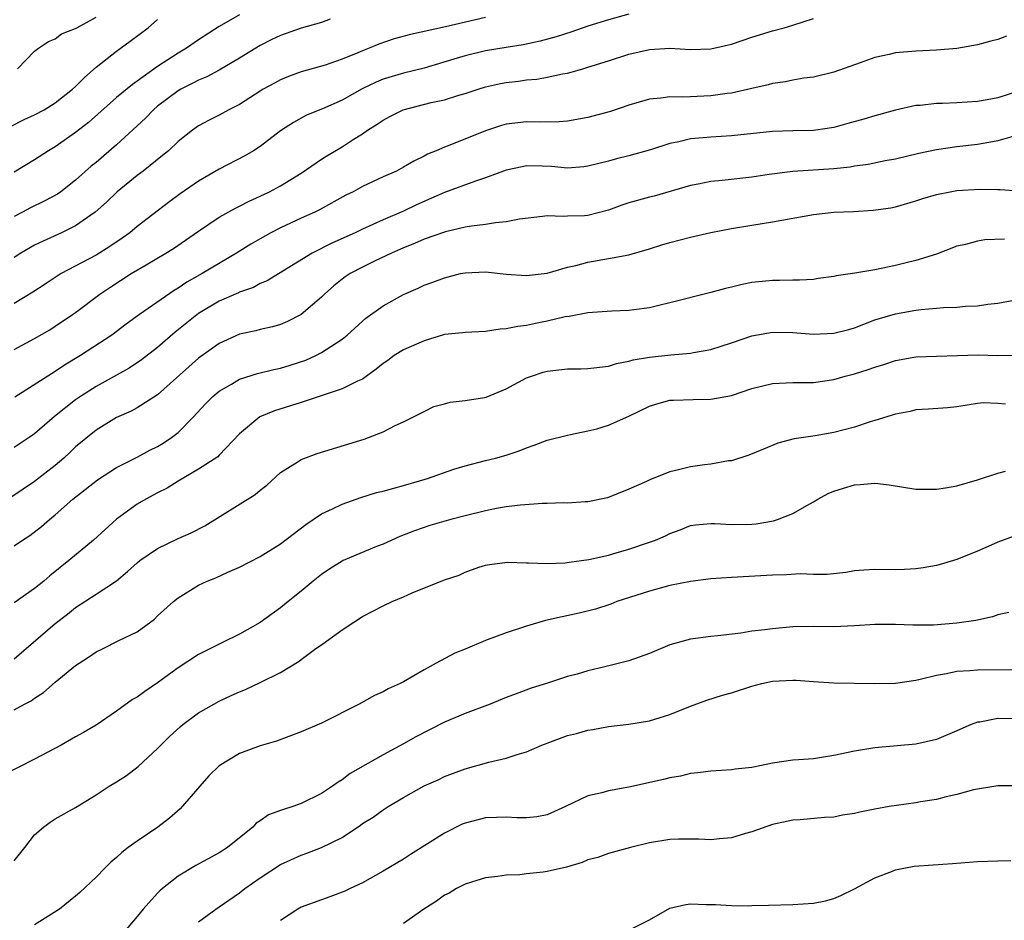
# Model space of a CAD drawing. Units: inches. Extents: x 2550000 to 2553000, y 1551000 to 1554000.
# Drawn here: x 2550130 to 2550226, y 1552284 to 1552372 of the extents above; entities that cross this region are included whole.
import ezdxf

# ---------------------------------------------------------------- set-up
doc = ezdxf.new("R2010")
doc.units = ezdxf.units.IN
doc.header["$MEASUREMENT"] = 0
doc.layers.add('LD25501551_2ft', color=21, linetype='Continuous')

msp = doc.modelspace()

# ---------------------------------------------------------------- linework, layer by layer
at = {"layer": 'LD25501551_2ft'}
for points, elevation in [([(2550189, 1552372.314), (2550187, 1552371.774), (2550185, 1552371.161), (2550183.409, 1552370.591), (2550181.897, 1552370.103), (2550180.318, 1552369.682), (2550178.661, 1552369.34), (2550177, 1552369.081), (2550175, 1552368.729), (2550173, 1552368.25), (2550171.914, 1552367.914), (2550169, 1552367.062), (2550167, 1552366.573), (2550165, 1552365.97), (2550164.315, 1552365.685), (2550162.97, 1552365.03), (2550161, 1552363.927), (2550159.082, 1552363.082), (2550157.543, 1552362.457), (2550156.244, 1552361.757), (2550155, 1552360.926), (2550153, 1552359.42), (2550152.359, 1552359), (2550151.508, 1552358.492), (2550149, 1552357.181), (2550147, 1552356.026), (2550145.212, 1552354.788), (2550144.058, 1552353.942), (2550141, 1552351.606), (2550140.274, 1552351), (2550139.535, 1552350.465), (2550138.352, 1552349.648), (2550137, 1552348.814), (2550133.592, 1552347), (2550132.011, 1552345.989), (2550130.818, 1552345.182), (2550129, 1552344.074)], 7256), ([(2550151, 1552372.241), (2550149, 1552371.129), (2550147, 1552369.816), (2550145.819, 1552369), (2550145, 1552368.518), (2550143, 1552367.202), (2550141, 1552365.774), (2550140.539, 1552365.461), (2550139, 1552364.176), (2550136.253, 1552361.747), (2550135, 1552360.764), (2550133, 1552359.384), (2550132.341, 1552359), (2550131, 1552358.119), (2550129, 1552356.901)], 7250), ([(2550128.652, 1552361.348), (2550129.966, 1552362.034), (2550131, 1552362.486), (2550131.93, 1552363), (2550133, 1552363.653), (2550134.691, 1552365), (2550135, 1552365.279), (2550135.852, 1552366.148), (2550137, 1552367.149), (2550139, 1552368.726), (2550140.317, 1552369.683), (2550142.072, 1552371), (2550143, 1552371.801)], 7248), ([(2550175, 1552371.982), (2550171.082, 1552371.082), (2550167.666, 1552370.334), (2550166.093, 1552369.907), (2550164.595, 1552369.405), (2550163.66, 1552369), (2550163, 1552368.749), (2550162.541, 1552368.541), (2550161, 1552367.927), (2550159.359, 1552367.36), (2550157, 1552366.684), (2550155.772, 1552366.228), (2550155, 1552365.92), (2550154.399, 1552365.601), (2550153.312, 1552365), (2550153, 1552364.809), (2550151, 1552363.516), (2550149.948, 1552363), (2550149, 1552362.48), (2550148.016, 1552361.984), (2550147, 1552361.427), (2550146.395, 1552361), (2550145, 1552359.896), (2550144.057, 1552359), (2550143.479, 1552358.521), (2550141.589, 1552357), (2550141, 1552356.565), (2550139.066, 1552355), (2550138.019, 1552353.981), (2550136.912, 1552353), (2550135, 1552351.676), (2550133.608, 1552351), (2550131.817, 1552350.183), (2550131, 1552349.786), (2550129.662, 1552349), (2550129, 1552348.567)], 7254), ([(2550129, 1552339.605), (2550131, 1552340.671), (2550132.465, 1552341.535), (2550133, 1552341.868), (2550134.706, 1552343), (2550135, 1552343.21), (2550137.353, 1552345), (2550138.342, 1552345.658), (2550140.432, 1552347), (2550141.873, 1552347.873), (2550143.786, 1552349), (2550144.536, 1552349.464), (2550145.734, 1552350.266), (2550147, 1552351.153), (2550149, 1552352.514), (2550150.593, 1552353.407), (2550151, 1552353.6), (2550151.921, 1552354.079), (2550153, 1552354.551), (2550153.928, 1552355), (2550155, 1552355.583), (2550157, 1552356.816), (2550159, 1552358.179), (2550159.503, 1552358.497), (2550161, 1552359.392), (2550162.097, 1552360.097), (2550163, 1552360.651), (2550163.496, 1552361), (2550164.422, 1552361.578), (2550165, 1552361.979), (2550165.661, 1552362.339), (2550166.973, 1552363), (2550169.689, 1552363.689), (2550171, 1552363.964), (2550172.41, 1552364.41), (2550173, 1552364.565), (2550174.294, 1552365), (2550175, 1552365.216), (2550176.454, 1552365.546), (2550177, 1552365.653), (2550178.204, 1552365.796), (2550179, 1552365.909), (2550180.008, 1552365.992), (2550181, 1552366.161), (2550182.502, 1552366.502), (2550183, 1552366.573), (2550183.354, 1552366.646), (2550184.495, 1552367), (2550185, 1552367.137), (2550187, 1552367.759), (2550189, 1552368.414), (2550191, 1552368.882), (2550193, 1552369.001), (2550195, 1552368.882), (2550197, 1552368.928), (2550199, 1552369.4), (2550201, 1552370.087), (2550203, 1552370.697), (2550204.132, 1552371), (2550205, 1552371.258), (2550207, 1552371.892)], 7258), ([(2550159.846, 1552371.846), (2550159, 1552371.509), (2550157, 1552370.944), (2550155, 1552370.225), (2550154.162, 1552369.838), (2550153, 1552369.252), (2550151, 1552368.022), (2550149, 1552366.847), (2550147.793, 1552366.207), (2550147, 1552365.895), (2550146.421, 1552365.579), (2550145.278, 1552365), (2550145, 1552364.839), (2550143, 1552363.333), (2550142.602, 1552363), (2550141.816, 1552362.184), (2550139, 1552359.584), (2550137, 1552357.863), (2550136.523, 1552357.477), (2550135, 1552356.108), (2550133.549, 1552355), (2550133.227, 1552354.773), (2550131.926, 1552354.074), (2550130.585, 1552353.415), (2550129.817, 1552353), (2550129, 1552352.584)], 7252), ([(2550129.316, 1552367), (2550131, 1552368.706), (2550131.378, 1552369), (2550132.341, 1552369.659), (2550133, 1552369.905), (2550133.613, 1552370.387), (2550135, 1552370.926), (2550135.109, 1552371), (2550137, 1552372.04)], 7246), ([(2550225.831, 1552370.169), (2550225, 1552369.858), (2550224.313, 1552369.687), (2550223, 1552369.313), (2550221, 1552368.96), (2550219, 1552368.807), (2550217, 1552368.723), (2550215, 1552368.541), (2550214.388, 1552368.388), (2550213, 1552368.093), (2550211.566, 1552367.566), (2550209, 1552366.655), (2550207, 1552366.182), (2550206.061, 1552366.061), (2550205, 1552365.88), (2550204.274, 1552365.726), (2550203, 1552365.551), (2550202.575, 1552365.426), (2550201, 1552365.083), (2550199, 1552364.62), (2550198.576, 1552364.576), (2550197, 1552364.341), (2550196.304, 1552364.304), (2550195, 1552364.269), (2550194.215, 1552364.215), (2550193, 1552364.263), (2550192.11, 1552364.11), (2550191, 1552364.029), (2550189, 1552363.426), (2550187.181, 1552362.819), (2550185, 1552362.248), (2550183, 1552361.873), (2550182.184, 1552361.816), (2550180.221, 1552361.779), (2550179, 1552361.825), (2550177, 1552361.578), (2550176.55, 1552361.451), (2550175, 1552360.935), (2550171.532, 1552359.532), (2550171, 1552359.351), (2550170.185, 1552359), (2550169.334, 1552358.666), (2550169, 1552358.474), (2550168.012, 1552357.988), (2550167, 1552357.377), (2550166.314, 1552357), (2550165, 1552356.433), (2550163, 1552355.512), (2550162.074, 1552355), (2550161.356, 1552354.644), (2550158.783, 1552353.217), (2550158.339, 1552353), (2550157, 1552352.403), (2550155, 1552351.482), (2550154.055, 1552351), (2550153, 1552350.414), (2550152.106, 1552349.894), (2550150.696, 1552349), (2550147.354, 1552347), (2550145.835, 1552346.165), (2550145, 1552345.579), (2550144.63, 1552345.37), (2550141.242, 1552343), (2550139.941, 1552342.059), (2550138.544, 1552341), (2550135.458, 1552339), (2550133.927, 1552338.073), (2550133, 1552337.441), (2550132.271, 1552337), (2550129.062, 1552334.937)], 7260), ([(2550227, 1552364.822), (2550225, 1552364.144), (2550223.952, 1552363.952), (2550223, 1552363.793), (2550221, 1552363.67), (2550219.604, 1552363.604), (2550219, 1552363.595), (2550217.42, 1552363.42), (2550217, 1552363.395), (2550215, 1552362.951), (2550213, 1552362.403), (2550211.921, 1552362.079), (2550210.361, 1552361.639), (2550209, 1552361.273), (2550207.24, 1552361), (2550207, 1552360.969), (2550205, 1552360.939), (2550203, 1552360.873), (2550199, 1552360.439), (2550197, 1552360.334), (2550196.248, 1552360.248), (2550195, 1552360.144), (2550193.861, 1552359.861), (2550193, 1552359.697), (2550191.086, 1552359.086), (2550189, 1552358.501), (2550187.786, 1552358.214), (2550187, 1552357.989), (2550185, 1552357.476), (2550184.59, 1552357.41), (2550183, 1552357.301), (2550181.442, 1552357.442), (2550180.519, 1552357.481), (2550179, 1552357.51), (2550178.563, 1552357.436), (2550177, 1552357.091), (2550175, 1552356.336), (2550174.033, 1552356.033), (2550171, 1552354.915), (2550169.673, 1552354.327), (2550168.271, 1552353.729), (2550167, 1552353.11), (2550165, 1552352.256), (2550163, 1552351.351), (2550162.274, 1552351), (2550160.012, 1552349.988), (2550158.075, 1552349), (2550155.232, 1552347.232), (2550153.695, 1552346.305), (2550153, 1552346.026), (2550152.343, 1552345.657), (2550151, 1552345.188), (2550150.878, 1552345.122), (2550149, 1552344.3), (2550147, 1552343.115), (2550144.713, 1552341.287), (2550143, 1552339.801), (2550141.423, 1552338.577), (2550140.214, 1552337.786), (2550137, 1552335.994), (2550135.46, 1552335), (2550135.19, 1552334.81), (2550135, 1552334.675), (2550132.952, 1552333.048), (2550131, 1552331.385), (2550130.453, 1552331), (2550129, 1552330.039)], 7262), ([(2550226.356, 1552360.356), (2550225, 1552359.945), (2550223.746, 1552359.746), (2550223, 1552359.61), (2550221, 1552359.361), (2550219, 1552359.067), (2550217.276, 1552358.724), (2550215, 1552358.188), (2550214, 1552358), (2550212.346, 1552357.654), (2550211, 1552357.473), (2550210.596, 1552357.405), (2550209, 1552357.245), (2550205, 1552356.984), (2550202.68, 1552356.68), (2550201, 1552356.427), (2550198.09, 1552356.09), (2550197, 1552356.001), (2550195.748, 1552355.748), (2550195, 1552355.615), (2550191.445, 1552354.555), (2550191, 1552354.45), (2550189, 1552353.918), (2550188.312, 1552353.688), (2550187, 1552353.201), (2550185, 1552352.671), (2550184.643, 1552352.642), (2550183, 1552352.604), (2550182.564, 1552352.564), (2550181, 1552352.629), (2550180.563, 1552352.562), (2550178.304, 1552352.304), (2550177, 1552352.052), (2550175.975, 1552351.975), (2550175, 1552351.805), (2550173.647, 1552351.646), (2550173, 1552351.527), (2550171.088, 1552351.088), (2550169, 1552350.353), (2550168.073, 1552349.928), (2550167, 1552349.519), (2550165.82, 1552349), (2550164.246, 1552348.246), (2550163, 1552347.644), (2550161.781, 1552347), (2550161.314, 1552346.686), (2550161, 1552346.454), (2550160.196, 1552345.804), (2550159.282, 1552345), (2550159, 1552344.721), (2550157, 1552343.005), (2550155.678, 1552342.322), (2550155, 1552342.032), (2550154.203, 1552341.797), (2550153, 1552341.549), (2550152.571, 1552341.429), (2550151, 1552341.084), (2550149, 1552340.18), (2550147, 1552338.758), (2550143, 1552335.177), (2550141, 1552333.898), (2550140.427, 1552333.573), (2550139, 1552332.956), (2550137, 1552331.728), (2550135, 1552330.09), (2550134.448, 1552329.552), (2550133.834, 1552329), (2550133, 1552328.29), (2550131, 1552326.727), (2550128.775, 1552325.225)], 7264), ([(2550129, 1552320.435), (2550129.805, 1552321), (2550130.539, 1552321.461), (2550131.682, 1552322.318), (2550132.448, 1552323), (2550133, 1552323.454), (2550134.73, 1552325), (2550137.128, 1552326.872), (2550139, 1552328.081), (2550141, 1552329.11), (2550142.233, 1552329.767), (2550143, 1552330.135), (2550143.545, 1552330.455), (2550144.351, 1552331), (2550145, 1552331.506), (2550146.468, 1552333), (2550147.688, 1552334.312), (2550148.374, 1552335), (2550149, 1552335.529), (2550150.214, 1552336.214), (2550151, 1552336.689), (2550152.733, 1552337.267), (2550154.344, 1552337.656), (2550155, 1552337.779), (2550155.945, 1552338.055), (2550157.452, 1552338.548), (2550158.437, 1552339), (2550159, 1552339.294), (2550159.906, 1552339.906), (2550161, 1552340.599), (2550161.501, 1552341), (2550163, 1552342.38), (2550163.335, 1552342.665), (2550165, 1552343.861), (2550167, 1552344.976), (2550168.428, 1552345.572), (2550169, 1552345.862), (2550169.845, 1552346.155), (2550171, 1552346.607), (2550172.563, 1552347), (2550173, 1552347.089), (2550175, 1552347.17), (2550177, 1552346.962), (2550179, 1552346.811), (2550181, 1552347.043), (2550183, 1552347.633), (2550183.807, 1552347.808), (2550185, 1552348.136), (2550187, 1552348.465), (2550189, 1552348.846), (2550191, 1552349.425), (2550192.202, 1552349.798), (2550193, 1552350.026), (2550195, 1552350.551), (2550197, 1552351.002), (2550199, 1552351.4), (2550201, 1552351.743), (2550203, 1552352.042), (2550207, 1552352.788), (2550209, 1552353.013), (2550210.923, 1552353.077), (2550212.819, 1552353.181), (2550214.564, 1552353.436), (2550215, 1552353.514), (2550217, 1552354.101), (2550217.667, 1552354.333), (2550219, 1552354.734), (2550220.347, 1552355), (2550221, 1552355.113), (2550223.249, 1552355.249), (2550225, 1552355.209), (2550225.223, 1552355.223), (2550227, 1552355.098)], 7266), ([(2550225.635, 1552350.366), (2550223.714, 1552350.286), (2550223, 1552350.181), (2550221.854, 1552349.854), (2550221, 1552349.672), (2550219, 1552348.887), (2550217, 1552348.274), (2550216.055, 1552348.055), (2550215, 1552347.782), (2550213, 1552347.36), (2550211.037, 1552347.037), (2550209.209, 1552346.791), (2550209, 1552346.726), (2550207.47, 1552346.53), (2550207, 1552346.445), (2550205.641, 1552346.36), (2550205, 1552346.363), (2550203.676, 1552346.324), (2550203, 1552346.345), (2550201, 1552346.137), (2550200.047, 1552345.954), (2550199, 1552345.691), (2550198.435, 1552345.566), (2550197, 1552345.157), (2550193, 1552344.141), (2550191.897, 1552343.897), (2550191, 1552343.665), (2550189.474, 1552343.474), (2550189, 1552343.392), (2550187.332, 1552343.332), (2550185, 1552343.164), (2550183.17, 1552342.829), (2550182.776, 1552342.776), (2550181, 1552342.358), (2550179.875, 1552342.125), (2550179, 1552341.952), (2550178.149, 1552341.85), (2550177, 1552341.605), (2550176.425, 1552341.575), (2550175, 1552341.365), (2550173, 1552341.273), (2550172.767, 1552341.233), (2550171, 1552341.058), (2550169, 1552340.46), (2550167, 1552339.574), (2550166.089, 1552339), (2550165.462, 1552338.538), (2550165, 1552338.23), (2550164.335, 1552337.665), (2550163, 1552336.711), (2550162.501, 1552336.5), (2550161, 1552335.75), (2550159.16, 1552335.16), (2550157, 1552334.422), (2550154.392, 1552333.608), (2550152.976, 1552333.024), (2550151, 1552331.355), (2550149, 1552329.298), (2550148.86, 1552329.14), (2550147, 1552327.928), (2550145, 1552326.755), (2550143.929, 1552326.071), (2550143, 1552325.62), (2550141.839, 1552325), (2550141, 1552324.499), (2550139, 1552323.047), (2550136.739, 1552321), (2550134.339, 1552319), (2550132.473, 1552317.527), (2550131.894, 1552317), (2550131, 1552316.268), (2550129, 1552314.877)], 7268), ([(2550129, 1552309.421), (2550133, 1552312.856), (2550134.213, 1552313.787), (2550135, 1552314.434), (2550137, 1552315.715), (2550138.975, 1552317.025), (2550140.069, 1552317.931), (2550141, 1552318.776), (2550141.28, 1552319), (2550143, 1552320.186), (2550145, 1552321.143), (2550146.278, 1552321.722), (2550147.597, 1552322.403), (2550152.533, 1552325.467), (2550153, 1552325.862), (2550153.652, 1552326.348), (2550155, 1552327.603), (2550156.619, 1552328.619), (2550157, 1552328.874), (2550158.564, 1552329.436), (2550163.148, 1552330.852), (2550163.564, 1552331), (2550165, 1552331.568), (2550166.168, 1552332.168), (2550167, 1552332.557), (2550169, 1552333.561), (2550169.971, 1552334.029), (2550171, 1552334.288), (2550171.536, 1552334.464), (2550173, 1552334.614), (2550174.911, 1552334.911), (2550175.054, 1552334.946), (2550177, 1552335.759), (2550179, 1552336.819), (2550179.477, 1552337), (2550180.61, 1552337.39), (2550181, 1552337.484), (2550183, 1552337.709), (2550184.287, 1552337.713), (2550185, 1552337.743), (2550187, 1552337.967), (2550187.777, 1552338.223), (2550189, 1552338.447), (2550189.422, 1552338.578), (2550191, 1552338.851), (2550193.086, 1552339.086), (2550195, 1552339.244), (2550195.31, 1552339.309), (2550197, 1552339.595), (2550199, 1552340.255), (2550201, 1552340.946), (2550203, 1552341.292), (2550205, 1552341.259), (2550207, 1552341.106), (2550209, 1552341.18), (2550210.453, 1552341.547), (2550211, 1552341.707), (2550211.913, 1552342.086), (2550213, 1552342.48), (2550215, 1552343.084), (2550217, 1552343.444), (2550217.507, 1552343.507), (2550219, 1552343.629), (2550219.702, 1552343.702), (2550221, 1552343.732), (2550221.835, 1552343.835), (2550223, 1552343.859), (2550224.021, 1552344.021), (2550225, 1552344.119), (2550226.384, 1552344.384)], 7270), ([(2550129, 1552304.424), (2550130.023, 1552305), (2550130.669, 1552305.331), (2550131, 1552305.577), (2550131.863, 1552306.137), (2550133, 1552307.149), (2550135, 1552308.751), (2550135.358, 1552309), (2550136.358, 1552309.643), (2550137, 1552310.108), (2550137.612, 1552310.388), (2550139.212, 1552311.212), (2550141, 1552312.062), (2550142.698, 1552313.302), (2550143, 1552313.601), (2550144.552, 1552315), (2550145, 1552315.365), (2550147, 1552316.594), (2550147.845, 1552317), (2550148.676, 1552317.324), (2550149.858, 1552317.857), (2550151, 1552318.345), (2550153, 1552319.386), (2550155, 1552320.649), (2550157.463, 1552322.537), (2550159, 1552323.578), (2550160.062, 1552324.062), (2550161, 1552324.524), (2550162.845, 1552325.155), (2550164.365, 1552325.635), (2550165, 1552325.784), (2550166.066, 1552326.066), (2550167, 1552326.343), (2550169.346, 1552327), (2550171.911, 1552327.911), (2550173, 1552328.263), (2550175, 1552328.777), (2550175.959, 1552329), (2550177, 1552329.288), (2550178.276, 1552329.724), (2550179, 1552330.014), (2550179.734, 1552330.266), (2550181, 1552330.747), (2550183, 1552331.253), (2550183.294, 1552331.294), (2550185, 1552331.651), (2550185.87, 1552331.87), (2550187, 1552332.208), (2550189, 1552333.09), (2550191, 1552334.069), (2550191.708, 1552334.291), (2550193, 1552334.64), (2550193.328, 1552334.672), (2550195.279, 1552334.721), (2550197, 1552334.741), (2550199, 1552335.122), (2550201, 1552335.803), (2550202.048, 1552336.048), (2550203, 1552336.297), (2550204.332, 1552336.332), (2550205, 1552336.376), (2550207, 1552336.385), (2550209, 1552336.683), (2550210.104, 1552337), (2550211, 1552337.226), (2550212.349, 1552337.651), (2550213, 1552337.879), (2550213.856, 1552338.144), (2550215, 1552338.539), (2550217, 1552338.892), (2550223.064, 1552339.064), (2550225, 1552339.024), (2550227, 1552339.058)], 7272), ([(2550225.749, 1552334.251), (2550225, 1552334.323), (2550223.612, 1552334.388), (2550223, 1552334.336), (2550222.192, 1552334.192), (2550221, 1552334.012), (2550220.086, 1552333.914), (2550218.235, 1552333.765), (2550217, 1552333.705), (2550216.439, 1552333.561), (2550215, 1552333.306), (2550213, 1552332.662), (2550212.532, 1552332.532), (2550211, 1552332.021), (2550209, 1552331.488), (2550207.172, 1552331.172), (2550205.119, 1552330.881), (2550203.534, 1552330.467), (2550202.113, 1552329.887), (2550200.708, 1552329.292), (2550199, 1552328.732), (2550198.721, 1552328.721), (2550197, 1552328.415), (2550196.357, 1552328.357), (2550195, 1552328.161), (2550193.843, 1552327.843), (2550193, 1552327.651), (2550191.09, 1552326.91), (2550190.718, 1552326.718), (2550189, 1552325.961), (2550186.888, 1552325.112), (2550185, 1552324.732), (2550184.734, 1552324.734), (2550183, 1552324.614), (2550182.626, 1552324.626), (2550181, 1552324.557), (2550180.563, 1552324.563), (2550178.417, 1552324.417), (2550177, 1552324.243), (2550176.083, 1552324.083), (2550175, 1552323.872), (2550173, 1552323.372), (2550171.611, 1552323), (2550169.581, 1552322.419), (2550168.079, 1552321.921), (2550166.646, 1552321.354), (2550165, 1552320.615), (2550164.362, 1552320.363), (2550161.118, 1552319), (2550161, 1552318.947), (2550159.801, 1552318.199), (2550159, 1552317.66), (2550158.18, 1552317), (2550157, 1552316.003), (2550155.735, 1552315), (2550155, 1552314.383), (2550154.182, 1552313.818), (2550153, 1552312.95), (2550151, 1552311.833), (2550149.33, 1552311), (2550149, 1552310.852), (2550147, 1552309.827), (2550145, 1552308.543), (2550143, 1552307.066), (2550141.758, 1552306.242), (2550141, 1552305.674), (2550140.555, 1552305.445), (2550139, 1552304.306), (2550137, 1552302.936), (2550135.775, 1552302.226), (2550135, 1552301.801), (2550133.597, 1552301), (2550131, 1552299.628), (2550127.935, 1552298.065)], 7274), ([(2550129, 1552289.698), (2550130.038, 1552291), (2550131, 1552292.243), (2550131.853, 1552293), (2550132.515, 1552293.485), (2550133, 1552293.789), (2550135, 1552294.906), (2550137, 1552296.136), (2550138.28, 1552297), (2550139, 1552297.425), (2550139.958, 1552298.043), (2550141.094, 1552298.906), (2550143, 1552300.674), (2550143.309, 1552301), (2550144.164, 1552301.836), (2550145.209, 1552302.791), (2550145.463, 1552303), (2550147, 1552304.131), (2550148.499, 1552305), (2550149, 1552305.272), (2550150.17, 1552305.83), (2550151, 1552306.207), (2550151.561, 1552306.439), (2550153, 1552307.097), (2550155, 1552308.083), (2550156.807, 1552309.193), (2550157, 1552309.352), (2550158.312, 1552310.312), (2550159.128, 1552310.872), (2550161, 1552312.239), (2550162.148, 1552313), (2550163, 1552313.536), (2550165, 1552314.572), (2550165.899, 1552315), (2550167, 1552315.464), (2550167.842, 1552315.842), (2550170.683, 1552317), (2550171, 1552317.123), (2550172.412, 1552317.588), (2550173, 1552317.864), (2550174.351, 1552318.351), (2550175, 1552318.553), (2550175.382, 1552318.618), (2550177.152, 1552318.848), (2550179, 1552318.773), (2550179.206, 1552318.794), (2550181, 1552318.719), (2550182.785, 1552318.785), (2550183.147, 1552318.853), (2550185.097, 1552319.097), (2550187, 1552319.544), (2550187.746, 1552319.746), (2550189, 1552320.126), (2550191, 1552320.786), (2550191.59, 1552321), (2550192.575, 1552321.425), (2550193, 1552321.661), (2550193.981, 1552322.019), (2550195, 1552322.422), (2550195.5, 1552322.5), (2550197, 1552322.611), (2550197.384, 1552322.616), (2550199, 1552322.521), (2550201, 1552322.56), (2550201.399, 1552322.601), (2550203.116, 1552322.884), (2550203.483, 1552323), (2550205, 1552323.581), (2550206.422, 1552324.422), (2550207, 1552324.741), (2550207.418, 1552325), (2550208.451, 1552325.55), (2550209, 1552325.774), (2550209.924, 1552326.076), (2550211, 1552326.401), (2550211.572, 1552326.428), (2550213, 1552326.565), (2550214.393, 1552326.393), (2550217, 1552325.981), (2550219, 1552325.968), (2550219.897, 1552326.103), (2550221, 1552326.305), (2550223, 1552326.887), (2550225, 1552327.543), (2550225.729, 1552327.729)], 7276), ([(2550226.602, 1552321.398), (2550225, 1552320.806), (2550224.63, 1552320.63), (2550223, 1552319.931), (2550221, 1552319.103), (2550219.374, 1552318.625), (2550219, 1552318.529), (2550217.71, 1552318.29), (2550217, 1552318.202), (2550215.873, 1552318.127), (2550215, 1552318.116), (2550213, 1552318.146), (2550211.922, 1552318.078), (2550211, 1552317.99), (2550210.15, 1552317.85), (2550208.354, 1552317.645), (2550207, 1552317.651), (2550205.698, 1552317.698), (2550204.374, 1552317.625), (2550203, 1552317.583), (2550199, 1552317.353), (2550197, 1552317.219), (2550195, 1552316.97), (2550193, 1552316.567), (2550191, 1552316.028), (2550187.828, 1552315), (2550187.234, 1552314.766), (2550185.732, 1552314.268), (2550184.129, 1552313.871), (2550182.478, 1552313.522), (2550180.85, 1552313.15), (2550179, 1552312.603), (2550177, 1552311.943), (2550175, 1552311.195), (2550173, 1552310.366), (2550172.02, 1552309.98), (2550170.198, 1552309), (2550169, 1552308.336), (2550167, 1552307.167), (2550166.682, 1552307), (2550165.514, 1552306.486), (2550165, 1552306.197), (2550164.167, 1552305.833), (2550162.67, 1552305), (2550159, 1552303.143), (2550157, 1552302.284), (2550154.607, 1552301.393), (2550153, 1552300.92), (2550151, 1552300.175), (2550149, 1552298.99), (2550148.007, 1552297.993), (2550147.119, 1552297), (2550145.207, 1552294.793), (2550144.143, 1552293.857), (2550143.011, 1552293), (2550141, 1552291.639), (2550140.135, 1552291), (2550139.497, 1552290.503), (2550139, 1552290.043), (2550138.441, 1552289.559), (2550137.86, 1552289), (2550137, 1552288.096), (2550135.401, 1552286.599), (2550135, 1552286.256), (2550133.413, 1552285), (2550131, 1552283.465)], 7278), ([(2550226.065, 1552313.935), (2550225, 1552313.7), (2550224.487, 1552313.514), (2550222.835, 1552313.165), (2550221, 1552312.88), (2550218.709, 1552312.709), (2550216.706, 1552312.707), (2550215, 1552312.771), (2550213, 1552312.763), (2550211, 1552312.631), (2550209, 1552312.546), (2550207, 1552312.564), (2550205, 1552312.525), (2550203, 1552312.357), (2550202.246, 1552312.246), (2550201, 1552312.109), (2550199.931, 1552311.931), (2550197.661, 1552311.661), (2550197, 1552311.597), (2550195, 1552311.35), (2550193, 1552310.794), (2550191, 1552309.947), (2550189, 1552309.211), (2550186.629, 1552308.629), (2550185, 1552308.261), (2550183.927, 1552307.927), (2550183, 1552307.683), (2550181.039, 1552307.039), (2550179.458, 1552306.542), (2550177.988, 1552306.012), (2550177, 1552305.631), (2550175.456, 1552305), (2550173, 1552304.079), (2550171, 1552303.22), (2550169.52, 1552302.48), (2550168.199, 1552301.801), (2550167, 1552301.13), (2550165, 1552300.06), (2550161.788, 1552298.212), (2550161, 1552297.621), (2550160.606, 1552297.395), (2550160.08, 1552297), (2550159, 1552296.289), (2550157, 1552295.29), (2550156.179, 1552295), (2550155.27, 1552294.73), (2550155, 1552294.606), (2550153.814, 1552294.187), (2550153, 1552293.602), (2550152.629, 1552293.372), (2550152.283, 1552293), (2550149.835, 1552291), (2550149, 1552290.481), (2550146.741, 1552289.259), (2550145, 1552288.208), (2550143.476, 1552287), (2550143.221, 1552286.779), (2550143, 1552286.55), (2550141.584, 1552285), (2550141, 1552284.28), (2550139, 1552281.892)], 7280), ([(2550147, 1552283.768), (2550148.676, 1552285), (2550149, 1552285.202), (2550151, 1552286.591), (2550151.509, 1552287), (2550153, 1552288.048), (2550155, 1552289.349), (2550157, 1552290.264), (2550157.556, 1552290.444), (2550159.001, 1552290.999), (2550161, 1552291.996), (2550162.807, 1552293.193), (2550163, 1552293.336), (2550164.023, 1552293.977), (2550165, 1552294.682), (2550165.486, 1552295), (2550167, 1552295.901), (2550169, 1552297.009), (2550170.378, 1552297.622), (2550171, 1552297.925), (2550173, 1552298.684), (2550175.338, 1552299.338), (2550177, 1552299.715), (2550178.084, 1552300.084), (2550179, 1552300.344), (2550180.486, 1552301), (2550183, 1552301.933), (2550183.882, 1552302.118), (2550185, 1552302.464), (2550185.488, 1552302.512), (2550187, 1552302.805), (2550189, 1552303.036), (2550191, 1552303.373), (2550193, 1552303.997), (2550195, 1552304.81), (2550196.611, 1552305.389), (2550198.142, 1552305.858), (2550199, 1552306.083), (2550201, 1552306.744), (2550201.954, 1552307), (2550203, 1552307.225), (2550205, 1552307.322), (2550205.32, 1552307.32), (2550207, 1552307.194), (2550209, 1552307.086), (2550213, 1552307.008), (2550215, 1552307.05), (2550217, 1552307.335), (2550217.416, 1552307.416), (2550219, 1552307.824), (2550219.98, 1552307.98), (2550221, 1552308.212), (2550222.275, 1552308.275), (2550223, 1552308.346), (2550226.372, 1552308.372)], 7282), ([(2550227, 1552303.55), (2550225, 1552303.591), (2550223.25, 1552303.25), (2550223, 1552303.224), (2550222.407, 1552303), (2550221, 1552302.384), (2550219, 1552301.54), (2550217, 1552301.087), (2550213, 1552300.745), (2550211, 1552300.408), (2550209, 1552299.974), (2550207.774, 1552299.774), (2550207, 1552299.671), (2550205.557, 1552299.556), (2550205, 1552299.537), (2550203, 1552299.246), (2550201.925, 1552299), (2550201, 1552298.824), (2550199.358, 1552298.642), (2550199, 1552298.572), (2550197, 1552298.458), (2550195.721, 1552298.279), (2550195, 1552298.219), (2550194.024, 1552297.976), (2550193, 1552297.807), (2550192.369, 1552297.631), (2550189, 1552296.884), (2550187, 1552296.524), (2550186.336, 1552296.336), (2550185, 1552296.036), (2550182.805, 1552295), (2550181, 1552294.196), (2550179.997, 1552294.003), (2550179, 1552293.885), (2550178.102, 1552293.898), (2550177, 1552293.979), (2550176.07, 1552293.93), (2550175, 1552293.907), (2550173, 1552293.383), (2550172.726, 1552293.274), (2550171, 1552292.421), (2550167.691, 1552290.309), (2550167, 1552289.883), (2550165, 1552288.698), (2550163, 1552287.572), (2550161.799, 1552287), (2550161.269, 1552286.731), (2550159.821, 1552286.179), (2550159, 1552285.908), (2550157, 1552285.174), (2550156.681, 1552285), (2550155, 1552283.899)], 7284), ([(2550227, 1552297.014), (2550225, 1552297.014), (2550222.619, 1552296.619), (2550221, 1552296.172), (2550219.956, 1552295.956), (2550219, 1552295.684), (2550217.446, 1552295.446), (2550217, 1552295.352), (2550215.117, 1552295.117), (2550214.403, 1552295), (2550213, 1552294.758), (2550211.536, 1552294.464), (2550211, 1552294.325), (2550209.849, 1552294.151), (2550209, 1552293.975), (2550208.075, 1552293.925), (2550205.7, 1552293.7), (2550205, 1552293.668), (2550203, 1552293.257), (2550201, 1552292.545), (2550200.371, 1552292.371), (2550199, 1552291.937), (2550197.845, 1552291.845), (2550197, 1552291.743), (2550195.829, 1552291.828), (2550193.824, 1552291.824), (2550193, 1552291.799), (2550191, 1552291.461), (2550189.135, 1552291), (2550187, 1552290.413), (2550185.953, 1552290.046), (2550185, 1552289.807), (2550184.447, 1552289.553), (2550182.898, 1552289.102), (2550181, 1552288.666), (2550180.61, 1552288.61), (2550179, 1552288.441), (2550178.351, 1552288.351), (2550177, 1552288.301), (2550176.172, 1552288.172), (2550175, 1552288.036), (2550173.631, 1552287.631), (2550173, 1552287.425), (2550172.173, 1552287), (2550171.451, 1552286.549), (2550171, 1552286.341), (2550170.221, 1552285.779), (2550168.982, 1552285), (2550167, 1552283.602)], 7286), ([(2550189.129, 1552283), (2550191, 1552283.938), (2550193, 1552285.08), (2550194.561, 1552285.44), (2550195, 1552285.501), (2550196.54, 1552285.46), (2550197, 1552285.433), (2550197.432, 1552285.432), (2550199, 1552285.339), (2550200.68, 1552285.32), (2550201, 1552285.346), (2550202.627, 1552285.373), (2550205, 1552285.44), (2550207, 1552285.578), (2550208.189, 1552285.811), (2550209, 1552286.035), (2550209.681, 1552286.319), (2550211, 1552286.964), (2550213, 1552288.051), (2550214.7, 1552288.7), (2550215, 1552288.832), (2550215.825, 1552289), (2550216.828, 1552289.172), (2550218.67, 1552289.33), (2550220.558, 1552289.442), (2550223, 1552289.629), (2550225, 1552289.721), (2550226.262, 1552289.738)], 7288)]:
    msp.add_lwpolyline(points, dxfattribs=dict(at, elevation=elevation))

doc.saveas('drawing.dxf')
